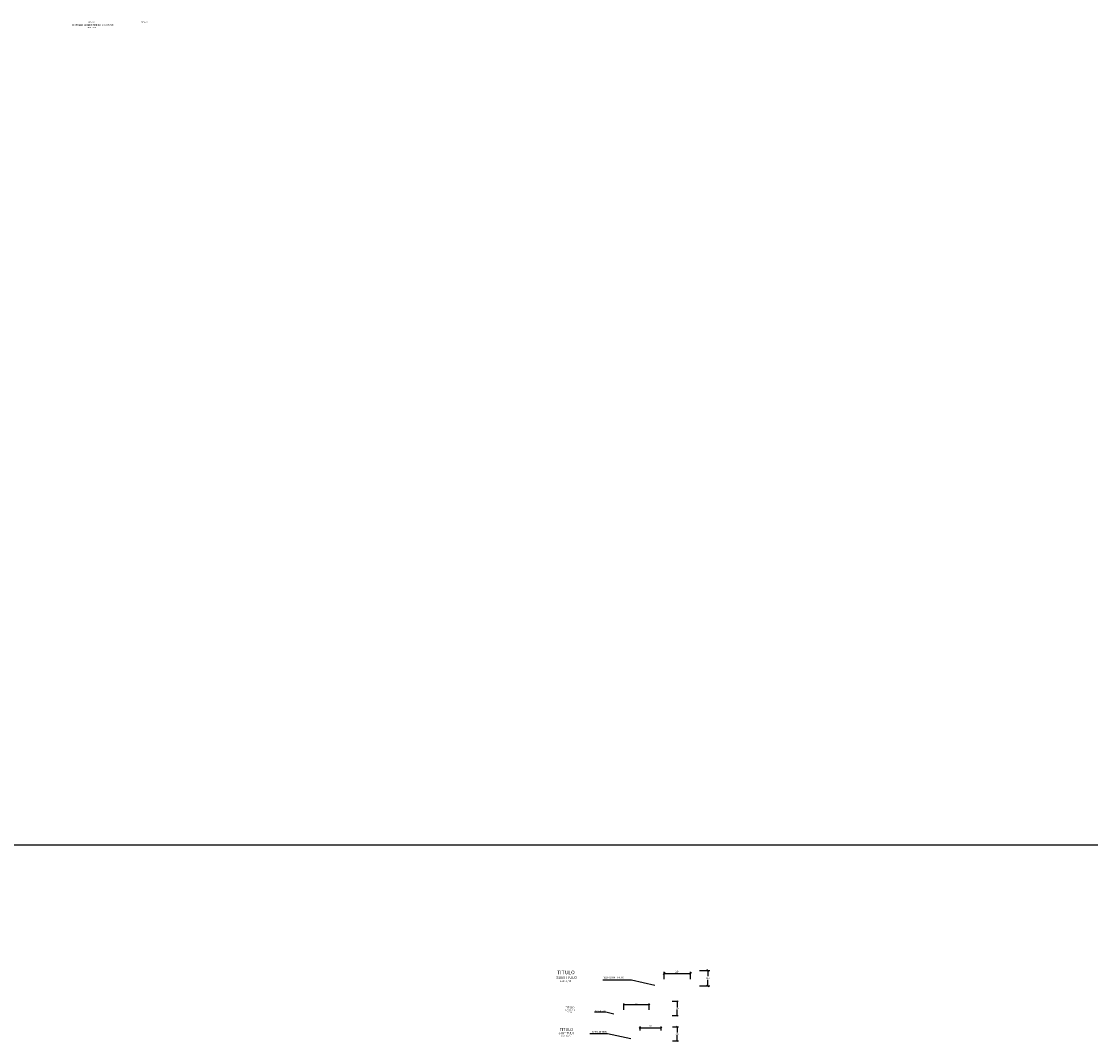
# Model space of a CAD drawing. Units: metres. Extents: x 373523 to 373872, y 8397710 to 8397757.
# Drawn here: x 373537 to 373548, y 8397710 to 8397721 of the extents above; entities that cross this region are included whole.
import ezdxf
from ezdxf.enums import TextEntityAlignment as Align

# ---------------------------------------------------------------- set-up
doc = ezdxf.new("R2010")
doc.units = ezdxf.units.M
for name, color, linetype in [('A-ACOTADO-INDEMAT', 252, 'Continuous'), ('A-TEXTOS-NOTAS-INDEMAT', 7, 'Continuous'), ('A-TEXTOS-SUBTITULOS-INDEMAT', 3, 'Continuous'), ('A-TEXTOS-TITULOS-INDEMAT', 4, 'Continuous')]:
    doc.layers.add(name, color=color, linetype=linetype)
doc.styles.add('01COTAS', font='romans.shx')
doc.styles.add('10-NOTAS', font='romans.shx', dxfattribs={"height": 0.02})
doc.styles.add('10-SUBTITULO', font='romand.shx', dxfattribs={"height": 0.03})
doc.styles.add('10-TITULO', font='txt', dxfattribs={"height": 0.04})
doc.styles.add('5-NOTAS', font='romans.shx', dxfattribs={"height": 0.01})
doc.styles.add('5-SUBTITULO', font='romand.shx', dxfattribs={"height": 0.015})
doc.styles.add('5-TITULO', font='txt', dxfattribs={"height": 0.02})
doc.styles.add('7.5-NOTAS', font='romans.shx', dxfattribs={"height": 0.015})
doc.styles.add('7.5-SUBTITULO', font='romand.shx', dxfattribs={"height": 0.0225})
doc.styles.add('7.5-TITULO', font='txt', dxfattribs={"height": 0.03})
doc.dimstyles.new('DIM-10-CORTE', dxfattribs={"dimscale": 0.01, "dimtxt": 2, "dimasz": 2, "dimexe": 2, "dimexo": 2, "dimgap": 1, "dimtad": 1, "dimtih": 1, "dimtoh": 1, "dimdec": 0, "dimlfac": 1000, "dimdsep": 46, "dimtxsty": '01COTAS', "dimblk": 'OBLIQUE', "dimcen": 25, "dimclrd": 251, "dimclre": 251, "dimclrt": 7, "dimadec": 0, "dimazin": 0, "dimtfac": 1, "dimtdec": 0, "dimtmove": 2, "dimatfit": 3, "dimfxl": 1, "dimtolj": 1, "dimtzin": 0, "dimarcsym": 0})
doc.dimstyles.new('DIM-10-PLANTA', dxfattribs={"dimscale": 0.01, "dimtxt": 2, "dimasz": 2, "dimexe": 2, "dimexo": 2, "dimgap": 1, "dimtad": 1, "dimdec": 0, "dimlfac": 1000, "dimdsep": 46, "dimtxsty": '01COTAS', "dimblk": 'OBLIQUE', "dimcen": 25, "dimclrd": 251, "dimclre": 251, "dimclrt": 7, "dimadec": 0, "dimazin": 0, "dimtfac": 1, "dimtdec": 0, "dimtmove": 2, "dimatfit": 3, "dimfxl": 1, "dimtolj": 1, "dimtzin": 0, "dimarcsym": 0})
doc.dimstyles.new('DIM-5-CORTE', dxfattribs={"dimscale": 0.005, "dimtxt": 2, "dimasz": 2, "dimexe": 2, "dimexo": 2, "dimgap": 1, "dimtad": 1, "dimtih": 1, "dimtoh": 1, "dimdec": 0, "dimlfac": 1000, "dimdsep": 46, "dimtxsty": '01COTAS', "dimblk": 'OBLIQUE', "dimcen": 25, "dimclrd": 251, "dimclre": 251, "dimclrt": 7, "dimadec": 0, "dimazin": 0, "dimtfac": 1, "dimtdec": 0, "dimtmove": 2, "dimatfit": 3, "dimfxl": 1, "dimtolj": 1, "dimtzin": 0, "dimarcsym": 0})
doc.dimstyles.new('DIM-5-PLANTA', dxfattribs={"dimscale": 0.005, "dimtxt": 2, "dimasz": 2, "dimexe": 2, "dimexo": 2, "dimgap": 1, "dimtad": 1, "dimdec": 0, "dimlfac": 1000, "dimdsep": 46, "dimtxsty": '01COTAS', "dimblk": 'OBLIQUE', "dimcen": 25, "dimclrd": 251, "dimclre": 251, "dimclrt": 7, "dimadec": 0, "dimazin": 0, "dimtfac": 1, "dimtdec": 0, "dimtmove": 2, "dimatfit": 3, "dimfxl": 1, "dimtolj": 1, "dimtzin": 0, "dimarcsym": 0})
doc.dimstyles.new('DIM-7.5-CORTE', dxfattribs={"dimscale": 0.0075, "dimtxt": 2, "dimasz": 2, "dimexe": 2, "dimexo": 2, "dimgap": 1, "dimtad": 1, "dimtih": 1, "dimtoh": 1, "dimdec": 0, "dimlfac": 1000, "dimdsep": 46, "dimtxsty": '01COTAS', "dimblk": 'OBLIQUE', "dimcen": 25, "dimclrd": 251, "dimclre": 251, "dimclrt": 7, "dimadec": 0, "dimazin": 0, "dimtfac": 1, "dimtdec": 0, "dimtmove": 2, "dimatfit": 3, "dimfxl": 1, "dimtolj": 1, "dimtzin": 0, "dimarcsym": 0})
doc.dimstyles.new('DIM-7.5-PLANTA', dxfattribs={"dimscale": 0.0075, "dimtxt": 2, "dimasz": 2, "dimexe": 2, "dimexo": 2, "dimgap": 1, "dimtad": 1, "dimdec": 0, "dimlfac": 1000, "dimdsep": 46, "dimtxsty": '01COTAS', "dimblk": 'OBLIQUE', "dimcen": 25, "dimclrd": 251, "dimclre": 251, "dimclrt": 7, "dimadec": 0, "dimazin": 0, "dimtfac": 1, "dimtdec": 0, "dimtmove": 2, "dimatfit": 3, "dimfxl": 1, "dimtolj": 1, "dimtzin": 0, "dimarcsym": 0})

# ---------------------------------------------------------------- blocks, each defined once
blk = doc.blocks.new('_Oblique')
at = {"color": 0, "linetype": 'ByBlock', "lineweight": -2}
blk.add_line((-0.5, -0.5), (0.5, 0.5), dxfattribs=at)
blk = doc.blocks.new('*D3077')
at = {"layer": 'A-ACOTADO-INDEMAT', "color": 251, "lineweight": -2, "transparency": 16777216}
for p, q in [((373543.187, 8397710.209), (373543.187, 8397710.254)), ((373543.187, 8397710.239), (373543.416, 8397710.239)), ((373543.416, 8397710.209), (373543.416, 8397710.254))]:
    blk.add_line(p, q, dxfattribs=at)
at = {"layer": 'Defpoints', "color": 0, "lineweight": -2, "transparency": 16777216}
for p in [(373543.187, 8397710.194), (373543.416, 8397710.239), (373543.416, 8397710.194)]:
    blk.add_point(p, dxfattribs=at)
at = {"layer": 'A-ACOTADO-INDEMAT', "color": 251, "lineweight": -2, "transparency": 16777216, "xscale": 0.015, "yscale": 0.015, "zscale": 0.015, "rotation": 180}
blk.add_blockref('_Oblique', (373543.187, 8397710.239), dxfattribs=at)
at = {"layer": 'A-ACOTADO-INDEMAT', "color": 251, "lineweight": -2, "transparency": 16777216, "xscale": 0.015, "yscale": 0.015, "zscale": 0.015}
blk.add_blockref('_Oblique', (373543.416, 8397710.239), dxfattribs=at)
at = {"layer": 'A-ACOTADO-INDEMAT', "color": 7, "transparency": 16777216, "insert": (373543.301, 8397710.254), "char_height": 0.015, "attachment_point": 5, "style": '01COTAS'}
blk.add_mtext('\\A1;228', dxfattribs=at)
blk = doc.blocks.new('*D3078')
at = {"layer": 'A-ACOTADO-INDEMAT', "color": 251, "lineweight": -2, "transparency": 16777216}
for p, q in [((373543.539, 8397710.248), (373543.602, 8397710.248)), ((373543.587, 8397710.248), (373543.587, 8397710.188)), ((373543.587, 8397710.098), (373543.587, 8397710.158)), ((373543.539, 8397710.098), (373543.602, 8397710.098))]:
    blk.add_line(p, q, dxfattribs=at)
at = {"layer": 'Defpoints', "color": 0, "lineweight": -2, "transparency": 16777216}
for p in [(373543.524, 8397710.248), (373543.524, 8397710.098), (373543.587, 8397710.098)]:
    blk.add_point(p, dxfattribs=at)
at = {"layer": 'A-ACOTADO-INDEMAT', "color": 251, "lineweight": -2, "transparency": 16777216, "xscale": 0.015, "yscale": 0.015, "zscale": 0.015}
for p, rotation in [((373543.587, 8397710.248), 90), ((373543.587, 8397710.098), 270)]:
    blk.add_blockref('_Oblique', p, dxfattribs=dict(at, rotation=rotation))
at = {"layer": 'A-ACOTADO-INDEMAT', "color": 7, "transparency": 16777216, "insert": (373543.587, 8397710.173), "char_height": 0.015, "attachment_point": 5, "style": '01COTAS'}
blk.add_mtext('\\A1;150', dxfattribs=at)
blk = doc.blocks.new('*D3096')
at = {"layer": 'A-ACOTADO-INDEMAT', "color": 251, "lineweight": -2, "transparency": 16777216}
for p, q in [((373543.013, 8397710.432), (373543.013, 8397710.5)), ((373543.287, 8397710.432), (373543.287, 8397710.5)), ((373543.013, 8397710.49), (373543.287, 8397710.49))]:
    blk.add_line(p, q, dxfattribs=at)
at = {"layer": 'Defpoints', "color": 0, "lineweight": -2, "transparency": 16777216}
for p in [(373543.013, 8397710.422), (373543.287, 8397710.49), (373543.287, 8397710.422)]:
    blk.add_point(p, dxfattribs=at)
at = {"layer": 'A-ACOTADO-INDEMAT', "color": 251, "lineweight": -2, "transparency": 16777216, "xscale": 0.01, "yscale": 0.01, "zscale": 0.01, "rotation": 180}
blk.add_blockref('_Oblique', (373543.013, 8397710.49), dxfattribs=at)
at = {"layer": 'A-ACOTADO-INDEMAT', "color": 251, "lineweight": -2, "transparency": 16777216, "xscale": 0.01, "yscale": 0.01, "zscale": 0.01}
blk.add_blockref('_Oblique', (373543.287, 8397710.49), dxfattribs=at)
at = {"layer": 'A-ACOTADO-INDEMAT', "color": 7, "transparency": 16777216, "insert": (373543.15, 8397710.5), "char_height": 0.01, "attachment_point": 5, "style": '01COTAS'}
blk.add_mtext('\\A1;274', dxfattribs=at)
blk = doc.blocks.new('*D3097')
at = {"layer": 'A-ACOTADO-INDEMAT', "color": 251, "lineweight": -2, "transparency": 16777216}
for p, q in [((373543.534, 8397710.525), (373543.599, 8397710.525)), ((373543.589, 8397710.525), (373543.589, 8397710.458)), ((373543.589, 8397710.372), (373543.589, 8397710.438)), ((373543.534, 8397710.372), (373543.599, 8397710.372))]:
    blk.add_line(p, q, dxfattribs=at)
at = {"layer": 'Defpoints', "color": 0, "lineweight": -2, "transparency": 16777216}
for p in [(373543.524, 8397710.525), (373543.524, 8397710.372), (373543.589, 8397710.372)]:
    blk.add_point(p, dxfattribs=at)
at = {"layer": 'A-ACOTADO-INDEMAT', "color": 251, "lineweight": -2, "transparency": 16777216, "xscale": 0.01, "yscale": 0.01, "zscale": 0.01}
for p, rotation in [((373543.589, 8397710.525), 90), ((373543.589, 8397710.372), 270)]:
    blk.add_blockref('_Oblique', p, dxfattribs=dict(at, rotation=rotation))
at = {"layer": 'A-ACOTADO-INDEMAT', "color": 7, "transparency": 16777216, "insert": (373543.589, 8397710.448), "char_height": 0.01, "attachment_point": 5, "style": '01COTAS'}
blk.add_mtext('\\A1;153', dxfattribs=at)
blk = doc.blocks.new('*D3117')
at = {"layer": 'A-ACOTADO-INDEMAT', "color": 251, "lineweight": -2, "transparency": 16777216}
for p, q in [((373543.829, 8397710.858), (373543.939, 8397710.858)), ((373543.919, 8397710.858), (373543.919, 8397710.795)), ((373543.919, 8397710.691), (373543.919, 8397710.755)), ((373543.829, 8397710.691), (373543.939, 8397710.691))]:
    blk.add_line(p, q, dxfattribs=at)
at = {"layer": 'Defpoints', "color": 0, "lineweight": -2, "transparency": 16777216}
for p in [(373543.809, 8397710.858), (373543.809, 8397710.691), (373543.919, 8397710.691)]:
    blk.add_point(p, dxfattribs=at)
at = {"layer": 'A-ACOTADO-INDEMAT', "color": 251, "lineweight": -2, "transparency": 16777216, "xscale": 0.02, "yscale": 0.02, "zscale": 0.02}
for p, rotation in [((373543.919, 8397710.858), 90), ((373543.919, 8397710.691), 270)]:
    blk.add_blockref('_Oblique', p, dxfattribs=dict(at, rotation=rotation))
at = {"layer": 'A-ACOTADO-INDEMAT', "color": 7, "transparency": 16777216, "insert": (373543.919, 8397710.775), "char_height": 0.02, "attachment_point": 5, "style": '01COTAS'}
blk.add_mtext('\\A1;167', dxfattribs=at)
blk = doc.blocks.new('*D3118')
at = {"layer": 'A-ACOTADO-INDEMAT', "color": 251, "lineweight": -2, "transparency": 16777216}
for p, q in [((373543.448, 8397710.765), (373543.448, 8397710.844)), ((373543.732, 8397710.765), (373543.732, 8397710.844)), ((373543.448, 8397710.824), (373543.732, 8397710.824))]:
    blk.add_line(p, q, dxfattribs=at)
at = {"layer": 'Defpoints', "color": 0, "lineweight": -2, "transparency": 16777216}
for p in [(373543.448, 8397710.745), (373543.732, 8397710.824), (373543.732, 8397710.745)]:
    blk.add_point(p, dxfattribs=at)
at = {"layer": 'A-ACOTADO-INDEMAT', "color": 251, "lineweight": -2, "transparency": 16777216, "xscale": 0.02, "yscale": 0.02, "zscale": 0.02, "rotation": 180}
blk.add_blockref('_Oblique', (373543.448, 8397710.824), dxfattribs=at)
at = {"layer": 'A-ACOTADO-INDEMAT', "color": 251, "lineweight": -2, "transparency": 16777216, "xscale": 0.02, "yscale": 0.02, "zscale": 0.02}
blk.add_blockref('_Oblique', (373543.732, 8397710.824), dxfattribs=at)
at = {"layer": 'A-ACOTADO-INDEMAT', "color": 7, "transparency": 16777216, "insert": (373543.59, 8397710.844), "char_height": 0.02, "attachment_point": 5, "style": '01COTAS'}
blk.add_mtext('\\A1;284', dxfattribs=at)

msp = doc.modelspace()

# ---------------------------------------------------------------- linework, layer by layer
msp.add_lwpolyline([(373523.158079, 8397754.507275), (373568.573293, 8397754.507275), (373568.573293, 8397712.209492), (373523.158079, 8397712.209492)], close=True)

# ---------------------------------------------------------------- texts
at = {"layer": 'A-TEXTOS-NOTAS-INDEMAT'}
for s, height, style, p in [('(UNIDADES mm)', 0.01, '5-NOTAS', (373537.267005, 8397721.024641)), ('ESC. 1/10', 0.02, '10-NOTAS', (373542.385002, 8397710.732169)), ('ESC. 1/5', 0.01, '5-NOTAS', (373542.427974, 8397710.401631)), ('ESC. 1/7.5', 0.015, '7.5-NOTAS', (373542.387531, 8397710.142593))]:
    msp.add_text(s, height=height, dxfattribs=dict(at, style=style)).set_placement(p, align=Align.CENTER)
at = {"layer": 'A-TEXTOS-NOTAS-INDEMAT', "style": '5-NOTAS'}
for p in [(373537.274284, 8397721.083171, 0.029967), (373537.841303, 8397721.083171, 0.029967)]:
    msp.add_text('ESCALA 1:5', height=0.01, dxfattribs=at).set_placement(p, align=Align.MIDDLE)
at = {"layer": 'A-TEXTOS-NOTAS-INDEMAT', "attachment_point": 5}
for insert, char_height, style in [((373542.900978, 8397710.77929), 0.02, '10-NOTAS'), ((373542.756976, 8397710.421518), 0.01, '5-NOTAS'), ((373542.754113, 8397710.193693), 0.015, '7.5-NOTAS')]:
    msp.add_mtext('NOTAS DE TEXTO', dxfattribs=dict(at, insert=insert, char_height=char_height, style=style))
at = {"layer": 'A-TEXTOS-SUBTITULOS-INDEMAT'}
for height, style, p in [(0.03, '10-SUBTITULO', (373542.395308, 8397710.76588)), (0.015, '5-SUBTITULO', (373542.43223, 8397710.423636)), (0.0225, '7.5-SUBTITULO', (373542.392341, 8397710.169977))]:
    msp.add_text('SUBTITULO', height=height, dxfattribs=dict(at, style=style)).set_placement(p, align=Align.CENTER)
at = {"layer": 'A-TEXTOS-TITULOS-INDEMAT'}
for s, height, style, p in [('DETALLE DE NEOPRENO DE APOYO', 0.02, '5-TITULO', (373537.286713, 8397721.044035)), ('TITULO', 0.04, '10-TITULO', (373542.388119, 8397710.816396)), ('TITULO', 0.02, '5-TITULO', (373542.431467, 8397710.449933)), ('TITULO', 0.03, '7.5-TITULO', (373542.393619, 8397710.205379))]:
    msp.add_text(s, height=height, dxfattribs=dict(at, style=style)).set_placement(p, align=Align.CENTER)

# ---------------------------------------------------------------- dimensions: what is measured, and where the dimension line sits
at = {"layer": 'A-ACOTADO-INDEMAT'}
for base, p1, p2, dimstyle, picture, middle in [((373543.732183, 8397710.823506), (373543.44821, 8397710.744799), (373543.732183, 8397710.744799), 'DIM-10-PLANTA', '*D3118', (373543.590196, 8397710.843506)), ((373543.286804, 8397710.489951), (373543.013019, 8397710.421702), (373543.286804, 8397710.421702), 'DIM-5-PLANTA', '*D3096', (373543.149912, 8397710.499951)), ((373543.415528, 8397710.239376), (373543.187161, 8397710.193877), (373543.415528, 8397710.193877), 'DIM-7.5-PLANTA', '*D3077', (373543.301344, 8397710.254376))]:
    dim = msp.add_linear_dim(base=base, p1=p1, p2=p2, dimstyle=dimstyle, dxfattribs=at)
    dim.commit()
    dim.dimension.update_dxf_attribs({"geometry": picture, "text_midpoint": middle})
for base, p1, p2, dimstyle, picture, middle in [((373543.918527, 8397710.691044), (373543.809437, 8397710.858181), (373543.809437, 8397710.691044), 'DIM-10-CORTE', '*D3117', (373543.918527, 8397710.774612)), ((373543.58903, 8397710.371983), (373543.523661, 8397710.524993), (373543.523661, 8397710.371983), 'DIM-5-CORTE', '*D3097', (373543.58903, 8397710.448488)), ((373543.587015, 8397710.097558), (373543.524193, 8397710.247816), (373543.524193, 8397710.097558), 'DIM-7.5-CORTE', '*D3078', (373543.587015, 8397710.172687))]:
    dim = msp.add_linear_dim(base=base, p1=p1, p2=p2, angle=90, dimstyle=dimstyle, dxfattribs=at)
    dim.commit()
    dim.dimension.update_dxf_attribs({"geometry": picture, "text_midpoint": middle})

# ---------------------------------------------------------------- leaders
for points, dimstyle in [([(373543.345912, 8397710.696915), (373543.095852, 8397710.751344), (373542.78754, 8397710.751344)], 'DIM-10-CORTE'), ([(373542.903196, 8397710.387827), (373542.817526, 8397710.406475), (373542.694898, 8397710.406475)], 'DIM-5-CORTE'), ([(373543.087454, 8397710.120551), (373542.837394, 8397710.17498), (373542.64685, 8397710.17498)], 'DIM-7.5-CORTE')]:
    msp.add_leader(points, dimstyle=dimstyle, override={"dimgap": 1, "dimtad": 0}, dxfattribs=at)

doc.saveas('drawing.dxf')
